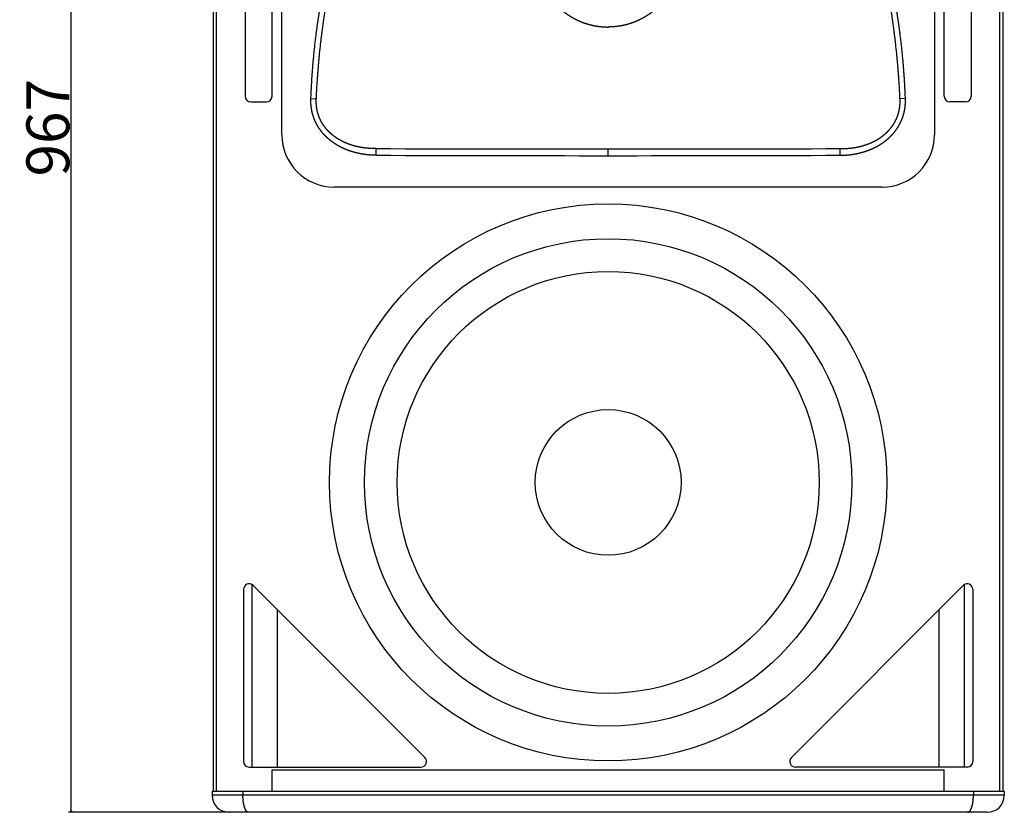
# Model space of a CAD drawing. Extents: x -1657 to 777, y -2067 to 1561.
# Drawn here: x -1657 to -962, y -1048 to -488 of the extents above; entities that cross this region are included whole.
import ezdxf

# ---------------------------------------------------------------- set-up
doc = ezdxf.new("R2010")
doc.units = 0
doc.header["$LTSCALE"] = 25.4
doc.header["$PDMODE"] = 1
doc.header["$PDSIZE"] = -2
doc.layers.get('0').update_dxf_attribs({"linetype": 'CONTINUOUS'})
doc.layers.get('DEFPOINTS').update_dxf_attribs({"linetype": 'CONTINUOUS'})
doc.layers.add('DATA', color=7, linetype='CONTINUOUS')
doc.layers.add('DIM', color=7, linetype='CONTINUOUS')
doc.styles.add('ARIAL', font='txt', dxfattribs={"bigfont": 'Arial'})
doc.dimstyles.new('BT', dxfattribs={"dimtxt": 30.31684, "dimasz": 0.999939, "dimexe": 2, "dimexo": 15, "dimgap": 1, "dimtad": 1, "dimdec": 0, "dimtxsty": 'ARIAL', "dimblk": 'VW_EMPTYARROW', "dimblk1": 'VW_EMPTYARROW', "dimblk2": 'VW_EMPTYARROW', "dimcen": 0, "dimazin": 3, "dimtfac": 1, "dimtdec": 0, "dimtix": 1, "dimtofl": 0, "dimtmove": 0, "dimatfit": 3, "dimtolj": 1})

# ---------------------------------------------------------------- blocks, each defined once
blk = doc.blocks.new('VW_EMPTYARROW')
at = {"color": 0, "linetype": 'BYBLOCK'}
blk.add_line((0, 0), (-1, 0), dxfattribs=at)
at = {"color": 0, "linetype": 'CONTINUOUS', "flags": 128}
blk.add_lwpolyline([(-1, 0.27), (0, 0), (-1, -0.27)], dxfattribs=at)
blk = doc.blocks.new('*D3')
at = {"layer": 'DEFPOINTS', "color": 0}
for p in [(-1621.07, -81.13), (-1471.84, -81.13), (-1462.75, -1048.13)]:
    blk.add_point(p, dxfattribs=at)
at = {"layer": 'DIM', "color": 0}
for p, q in [((-1486.84, -81.13), (-1623.07, -81.13)), ((-1621.07, -1047.13), (-1621.07, -82.13)), ((-1477.75, -1048.13), (-1623.07, -1048.13))]:
    blk.add_line(p, q, dxfattribs=at)
at = {"layer": 'DIM', "color": 0, "xscale": 0.9999389648437499, "yscale": 0.9999389648437499, "zscale": 0.9999389648437499}
for p, rotation in [((-1621.07, -81.13), 90), ((-1621.07, -1048.13), 270)]:
    blk.add_blockref('VW_EMPTYARROW', p, dxfattribs=dict(at, rotation=rotation))
at = {"layer": 'DIM', "color": 0, "insert": (-1637.55, -564.63), "char_height": 30.317, "attachment_point": 5, "rotation": 90, "style": 'ARIAL'}
blk.add_mtext('\\A1;967', dxfattribs=at)
blk = doc.blocks.new('____-3-1')
at = {"layer": 'DATA', "color": 0, "linetype": 'CONTINUOUS'}
for p, q in [((-1520.81, -96.13), (-1520.81, -1033.13)), ((-1518.81, -96.13), (-1518.81, -1033.13)), ((-965.64, -96.13), (-965.64, -1033.13)), ((-963.14, -96.13), (-963.14, -1033.13)), ((-1472.3, -569.53), (-1472.3, -182.73)), ((-1011.5, -182.73), (-1011.5, -569.53)), ((-1498.32, -398.03), (-1498.32, -542.43)), ((-1479.22, -542.43), (-1479.22, -398.03)), ((-1004.58, -542.43), (-1004.58, -398.03)), ((-985.48, -398.03), (-985.48, -542.43)), ((-1494.32, -546.43), (-1483.22, -546.43)), ((-1451.81, -544.07), (-1447.96, -544.22)), ((-1031.99, -544.07), (-1035.83, -544.22)), ((-989.48, -546.43), (-1000.58, -546.43)), ((-1405.66, -584.06), (-1405.64, -579.36)), ((-1241.9, -584.35), (-1241.9, -579.56)), ((-1078.14, -584.06), (-1078.15, -579.36)), ((-1048.5, -606.53), (-1435.3, -606.53)), ((-1493.37, -1016.13), (-1493.37, -887.44)), ((-1371.25, -1009.3), (-1492.59, -887.95)), ((-1112.55, -1009.3), (-991.21, -887.95)), ((-990.43, -887.44), (-990.43, -1016.13)), ((-1499.42, -890.78), (-1499.42, -1012.13)), ((-984.38, -890.78), (-984.38, -1012.13)), ((-1475.3, -1016.13), (-1475.3, -905.24)), ((-1008.5, -905.24), (-1008.5, -1016.13)), ((-1495.42, -1016.13), (-1374.07, -1016.13)), ((-1479.15, -1018.13), (-1004.65, -1018.13)), ((-1479.15, -1033.13), (-1479.15, -1018.13)), ((-1023.5, -1016.13), (-1109.72, -1016.13)), ((-988.38, -1016.13), (-1023.5, -1016.13)), ((-1004.65, -1033.13), (-1004.65, -1018.13)), ((-1521.62, -1033.13), (-1172.8, -1033.13)), ((-1521.62, -1033.13), (-1521.62, -1036.13)), ((-1499.81, -1033.13), (-1499.81, -1036.13)), ((-1172.8, -1033.13), (-962.17, -1033.13)), ((-983.99, -1033.13), (-983.99, -1036.13)), ((-962.17, -1033.13), (-962.17, -1036.13)), ((-1174.88, -1036.13), (-1521.62, -1036.13)), ((-962.17, -1036.13), (-1174.88, -1036.13)), ((-974.17, -1048.13), (-1509.62, -1048.13))]:
    blk.add_line(p, q, dxfattribs=at)
for radius in [196.75, 172.12, 149, 51.48]:
    blk.add_circle((-1241.9, -815.13), radius, dxfattribs=at)
for centre, radius, start, end in [((-1494.32, -542.43), 4, 180, 270), ((-1483.22, -542.43), 4, 270, 0), ((-1000.58, -542.43), 4, 180, 270), ((-989.48, -542.43), 4, 270, 0), ((-1435.3, -569.53), 37, 180, 270), ((-1048.5, -569.53), 37, 270, 0), ((-1240.47, 65454.09), 66033.66, 269.8566809, 269.9987587), ((-1243.33, 65454.09), 66033.66, 270.0012413, 270.1433191), ((-1242.11, 45694.07), 46278.42, 269.797514, 270.000263), ((-1241.69, 45694.07), 46278.42, 269.999737, 270.202486), ((-1495.42, -890.78), 4, 45, 180), ((-988.38, -890.78), 4, 0, 135), ((-1495.42, -1012.13), 4, 180, 270), ((-1374.07, -1012.13), 4, 270, 45), ((-1109.72, -1012.13), 4, 135, 270), ((-988.38, -1012.13), 4, 270, 0), ((-1509.62, -1036.13), 12, 180, 270), ((-974.17, -1036.13), 12, 270, 0)]:
    blk.add_arc(centre, radius, start, end, dxfattribs=at)
for points, knots in [([(-1451.81, -544.07), (-1451.8, -543.95), (-1451.67, -540.53), (-1451.3, -533.44), (-1450.61, -523.06), (-1449.76, -513.64), (-1449.05, -506.76), (-1448.24, -499.89), (-1447.62, -495.2), (-1447.23, -492.39), (-1446.83, -489.58), (-1446.28, -485.84), (-1445.86, -483.03), (-1445.12, -478.15), (-1444.25, -472.39), (-1443.87, -469.88), (-1443.61, -468.24), (-1443.33, -466.37), (-1443.06, -464.5), (-1442.8, -462.63), (-1442.44, -459.84), (-1442.04, -455.99), (-1441.75, -452.1), (-1441.46, -446.43), (-1441.46, -442.65), (-1441.46, -442.59), (-1441.46, -442.53)], [0, 0, 0, 1, 2, 3, 4, 5, 6, 7, 8, 9, 10, 11, 12, 13, 14, 15, 16, 17, 18, 19, 20, 21, 22, 23, 23, 24, 24, 24]), ([(-1447.96, -544.22), (-1447.95, -543.98), (-1447.62, -536.65), (-1446.85, -525.78), (-1446.16, -517.4), (-1445.35, -509.22), (-1444.5, -501.63), (-1443.74, -495.76), (-1443.22, -491.88), (-1442.68, -488.01), (-1442.14, -484.27), (-1441.64, -480.87), (-1441.15, -477.47), (-1440.48, -472.99), (-1439.93, -469.45), (-1439.64, -467.58), (-1439.36, -465.71), (-1439.1, -463.83), (-1438.81, -461.63), (-1438.44, -458.48), (-1438.15, -455.3), (-1437.91, -452.11), (-1437.64, -446.44), (-1437.63, -442.65), (-1437.63, -442.59), (-1437.63, -442.53)], [0, 0, 0, 1, 2, 3, 4, 5, 6, 7, 8, 9, 10, 11, 12, 13, 14, 15, 16, 17, 18, 19, 20, 21, 22, 22, 23, 23, 23]), ([(-1035.83, -544.22), (-1035.84, -543.98), (-1036.18, -536.65), (-1036.94, -525.78), (-1037.64, -517.4), (-1038.45, -509.22), (-1039.3, -501.63), (-1040.05, -495.76), (-1040.57, -491.88), (-1041.11, -488.01), (-1041.65, -484.27), (-1042.15, -480.87), (-1042.65, -477.47), (-1043.32, -472.99), (-1043.86, -469.45), (-1044.15, -467.58), (-1044.43, -465.71), (-1044.7, -463.83), (-1044.99, -461.63), (-1045.35, -458.48), (-1045.64, -455.3), (-1045.88, -452.11), (-1046.16, -446.44), (-1046.16, -442.65), (-1046.16, -442.59), (-1046.16, -442.53)], [0, 0, 0, 1, 2, 3, 4, 5, 6, 7, 8, 9, 10, 11, 12, 13, 14, 15, 16, 17, 18, 19, 20, 21, 22, 22, 23, 23, 23]), ([(-1031.99, -544.07), (-1031.99, -543.95), (-1032.13, -540.53), (-1032.49, -533.44), (-1033.18, -523.06), (-1034.04, -513.64), (-1034.74, -506.76), (-1035.56, -499.89), (-1036.17, -495.2), (-1036.57, -492.39), (-1036.97, -489.58), (-1037.52, -485.84), (-1037.94, -483.03), (-1038.67, -478.15), (-1039.54, -472.39), (-1039.93, -469.88), (-1040.18, -468.24), (-1040.47, -466.37), (-1040.74, -464.5), (-1041, -462.63), (-1041.35, -459.84), (-1041.75, -455.99), (-1042.05, -452.1), (-1042.33, -446.43), (-1042.33, -442.65), (-1042.33, -442.59), (-1042.33, -442.53)], [0, 0, 0, 1, 2, 3, 4, 5, 6, 7, 8, 9, 10, 11, 12, 13, 14, 15, 16, 17, 18, 19, 20, 21, 22, 23, 23, 24, 24, 24]), ([(-1275.54, -480.69), (-1275.49, -480.73), (-1274.73, -481.42), (-1273.23, -482.64), (-1271.69, -483.82), (-1270.1, -484.93), (-1268.47, -485.98), (-1266.8, -486.96), (-1265.1, -487.88), (-1263.36, -488.73), (-1261.59, -489.52), (-1259.79, -490.24), (-1257.96, -490.88), (-1256.11, -491.46), (-1254.24, -491.96), (-1252.36, -492.4), (-1250.45, -492.76), (-1248.54, -493.05), (-1246.61, -493.27), (-1244.68, -493.41), (-1242.86, -493.47), (-1242.02, -493.48), (-1241.96, -493.48), (-1241.9, -493.48)], [0, 0, 0, 1, 2, 3, 4, 5, 6, 7, 8, 9, 10, 11, 12, 13, 14, 15, 16, 17, 18, 19, 20, 20, 21, 21, 21]), ([(-1208.26, -480.69), (-1208.3, -480.73), (-1209.07, -481.42), (-1210.57, -482.64), (-1212.11, -483.82), (-1213.7, -484.93), (-1215.33, -485.98), (-1216.99, -486.96), (-1218.7, -487.88), (-1220.44, -488.73), (-1222.21, -489.52), (-1224.01, -490.24), (-1225.83, -490.88), (-1227.68, -491.46), (-1229.55, -491.96), (-1231.44, -492.4), (-1233.34, -492.76), (-1235.26, -493.05), (-1237.18, -493.27), (-1239.12, -493.41), (-1240.93, -493.47), (-1241.78, -493.48), (-1241.84, -493.48), (-1241.9, -493.48)], [0, 0, 0, 1, 2, 3, 4, 5, 6, 7, 8, 9, 10, 11, 12, 13, 14, 15, 16, 17, 18, 19, 20, 20, 21, 21, 21]), ([(-1405.66, -584.06), (-1405.79, -584.06), (-1406.73, -584.05), (-1408.6, -583.99), (-1410.73, -583.84), (-1412.86, -583.63), (-1414.99, -583.33), (-1417.1, -582.96), (-1418.67, -582.62), (-1420.23, -582.25), (-1422.23, -581.69), (-1424.2, -581.07), (-1426.22, -580.33), (-1428.19, -579.51), (-1430.13, -578.61), (-1432.03, -577.62), (-1433.42, -576.81), (-1434.78, -575.96), (-1436.11, -575.06), (-1436.98, -574.43), (-1438.25, -573.45), (-1439.47, -572.41), (-1440.67, -571.34), (-1442.18, -569.82), (-1443.61, -568.22), (-1444.93, -566.54), (-1446.16, -564.78), (-1447.14, -563.18), (-1448.04, -561.54), (-1448.96, -559.61), (-1449.75, -557.62), (-1450.42, -555.58), (-1450.96, -553.51), (-1451.37, -551.41), (-1451.66, -549.28), (-1451.81, -547.14), (-1451.84, -545.14), (-1451.81, -544.2), (-1451.81, -544.14), (-1451.81, -544.07)], [0, 0, 0, 1, 2, 3, 4, 5, 6, 7, 8, 9, 10, 11, 12, 13, 14, 15, 16, 17, 18, 19, 20, 21, 22, 23, 24, 25, 26, 27, 28, 29, 30, 31, 32, 33, 34, 35, 36, 36, 37, 37, 37]), ([(-1405.64, -579.36), (-1405.76, -579.36), (-1407.52, -579.38), (-1410.1, -579.27), (-1411.98, -579.12), (-1413.85, -578.92), (-1415.71, -578.65), (-1417.33, -578.36), (-1418.94, -578.03), (-1420.71, -577.59), (-1422.47, -577.09), (-1424.26, -576.51), (-1426.02, -575.85), (-1427.75, -575.13), (-1429.45, -574.32), (-1430.7, -573.66), (-1431.94, -572.98), (-1433.53, -571.98), (-1434.69, -571.18), (-1435.83, -570.34), (-1436.93, -569.45), (-1438, -568.53), (-1439.02, -567.55), (-1439.76, -566.79), (-1440.47, -566.01), (-1441.39, -564.94), (-1442.53, -563.44), (-1443.51, -561.97), (-1444.17, -560.85), (-1444.85, -559.61), (-1445.65, -557.91), (-1446.33, -556.15), (-1446.9, -554.36), (-1447.36, -552.53), (-1447.7, -550.67), (-1447.92, -548.8), (-1448.02, -546.92), (-1448.02, -545.15), (-1447.97, -544.33), (-1447.97, -544.27), (-1447.96, -544.22)], [0, 0, 0, 1, 2, 3, 4, 5, 6, 7, 8, 9, 10, 11, 12, 13, 14, 15, 16, 17, 18, 19, 20, 21, 22, 23, 24, 25, 26, 27, 28, 29, 30, 31, 32, 33, 34, 35, 36, 37, 37, 38, 38, 38]), ([(-1078.15, -579.36), (-1078.04, -579.36), (-1076.27, -579.38), (-1073.69, -579.27), (-1071.82, -579.12), (-1069.95, -578.92), (-1068.08, -578.65), (-1066.46, -578.36), (-1064.85, -578.03), (-1063.08, -577.59), (-1061.33, -577.09), (-1059.54, -576.51), (-1057.78, -575.85), (-1056.04, -575.13), (-1054.34, -574.32), (-1053.09, -573.66), (-1051.86, -572.98), (-1050.26, -571.98), (-1049.1, -571.18), (-1047.96, -570.34), (-1046.87, -569.45), (-1045.8, -568.53), (-1044.78, -567.55), (-1044.04, -566.79), (-1043.32, -566.01), (-1042.4, -564.94), (-1041.26, -563.44), (-1040.28, -561.97), (-1039.62, -560.85), (-1038.94, -559.61), (-1038.15, -557.91), (-1037.46, -556.15), (-1036.89, -554.36), (-1036.44, -552.53), (-1036.1, -550.67), (-1035.88, -548.8), (-1035.77, -546.92), (-1035.78, -545.15), (-1035.82, -544.33), (-1035.83, -544.27), (-1035.83, -544.22)], [0, 0, 0, 1, 2, 3, 4, 5, 6, 7, 8, 9, 10, 11, 12, 13, 14, 15, 16, 17, 18, 19, 20, 21, 22, 23, 24, 25, 26, 27, 28, 29, 30, 31, 32, 33, 34, 35, 36, 37, 37, 38, 38, 38]), ([(-1078.14, -584.06), (-1078, -584.06), (-1077.07, -584.05), (-1075.2, -583.99), (-1073.06, -583.84), (-1070.93, -583.63), (-1068.81, -583.33), (-1066.7, -582.96), (-1065.13, -582.62), (-1063.57, -582.25), (-1061.57, -581.69), (-1059.59, -581.07), (-1057.58, -580.33), (-1055.6, -579.51), (-1053.66, -578.61), (-1051.76, -577.62), (-1050.38, -576.81), (-1049.01, -575.96), (-1047.69, -575.06), (-1046.82, -574.43), (-1045.54, -573.45), (-1044.32, -572.41), (-1043.13, -571.34), (-1041.61, -569.82), (-1040.19, -568.22), (-1038.86, -566.54), (-1037.64, -564.78), (-1036.66, -563.18), (-1035.75, -561.54), (-1034.84, -559.61), (-1034.04, -557.62), (-1033.38, -555.58), (-1032.83, -553.51), (-1032.42, -551.41), (-1032.14, -549.28), (-1031.98, -547.14), (-1031.95, -545.14), (-1031.98, -544.2), (-1031.99, -544.14), (-1031.99, -544.07)], [0, 0, 0, 1, 2, 3, 4, 5, 6, 7, 8, 9, 10, 11, 12, 13, 14, 15, 16, 17, 18, 19, 20, 21, 22, 23, 24, 25, 26, 27, 28, 29, 30, 31, 32, 33, 34, 35, 36, 36, 37, 37, 37]), ([(-1495.74, -1048.13), (-1495.74, -1048.13), (-1495.8, -1048.13), (-1495.91, -1048.12), (-1496.04, -1048.09), (-1496.16, -1048.06), (-1496.27, -1048.02), (-1496.39, -1047.97), (-1496.49, -1047.92), (-1496.61, -1047.85), (-1496.73, -1047.77), (-1496.85, -1047.67), (-1496.97, -1047.57), (-1497.07, -1047.46), (-1497.18, -1047.35), (-1497.28, -1047.23), (-1497.39, -1047.09), (-1497.51, -1046.93), (-1497.62, -1046.77), (-1497.72, -1046.6), (-1497.82, -1046.44), (-1497.91, -1046.27), (-1498.01, -1046.08), (-1498.11, -1045.88), (-1498.21, -1045.66), (-1498.3, -1045.44), (-1498.39, -1045.22), (-1498.48, -1044.99), (-1498.56, -1044.77), (-1498.69, -1044.39), (-1498.85, -1043.86), (-1499, -1043.32), (-1499.13, -1042.76), (-1499.26, -1042.16), (-1499.37, -1041.55), (-1499.47, -1040.93), (-1499.56, -1040.28), (-1499.63, -1039.62), (-1499.69, -1038.95), (-1499.74, -1038.27), (-1499.78, -1037.58), (-1499.81, -1036.69), (-1499.81, -1036.15), (-1499.81, -1036.14), (-1499.81, -1036.13)], [0, 0, 0, 1, 2, 3, 4, 5, 6, 7, 8, 9, 10, 11, 12, 13, 14, 15, 16, 17, 18, 19, 20, 21, 22, 23, 24, 25, 26, 27, 28, 29, 30, 31, 32, 33, 34, 35, 36, 37, 38, 39, 40, 41, 41, 42, 42, 42]), ([(-988.06, -1048.13), (-988.05, -1048.13), (-988, -1048.13), (-987.88, -1048.12), (-987.76, -1048.09), (-987.64, -1048.06), (-987.52, -1048.02), (-987.41, -1047.97), (-987.3, -1047.92), (-987.19, -1047.85), (-987.06, -1047.77), (-986.94, -1047.67), (-986.83, -1047.57), (-986.72, -1047.46), (-986.62, -1047.35), (-986.51, -1047.23), (-986.4, -1047.09), (-986.29, -1046.93), (-986.18, -1046.77), (-986.07, -1046.6), (-985.97, -1046.44), (-985.88, -1046.27), (-985.79, -1046.08), (-985.68, -1045.88), (-985.58, -1045.66), (-985.49, -1045.44), (-985.4, -1045.22), (-985.31, -1044.99), (-985.23, -1044.77), (-985.11, -1044.39), (-984.94, -1043.86), (-984.8, -1043.32), (-984.67, -1042.76), (-984.54, -1042.16), (-984.43, -1041.55), (-984.33, -1040.93), (-984.24, -1040.28), (-984.16, -1039.62), (-984.1, -1038.95), (-984.05, -1038.27), (-984.02, -1037.58), (-983.99, -1036.69), (-983.99, -1036.15), (-983.99, -1036.14), (-983.99, -1036.13)], [0, 0, 0, 1, 2, 3, 4, 5, 6, 7, 8, 9, 10, 11, 12, 13, 14, 15, 16, 17, 18, 19, 20, 21, 22, 23, 24, 25, 26, 27, 28, 29, 30, 31, 32, 33, 34, 35, 36, 37, 38, 39, 40, 41, 41, 42, 42, 42])]:
    blk.add_open_spline(points, degree=2, knots=knots, dxfattribs=at)

msp = doc.modelspace()

# ---------------------------------------------------------------- block references
at = {"layer": 'DATA', "color": 0}
msp.add_blockref('____-3-1', (0, 0), dxfattribs=at)

# ---------------------------------------------------------------- dimensions: what is measured, and where the dimension line sits
at = {"layer": 'DIM', "color": 0}
dim = msp.add_linear_dim(base=(-1621.07, -81.13), p1=(-1462.75, -1048.13), p2=(-1471.84, -81.13), angle=270, dimstyle='BT', override={"dimasz": 0.999939, "dimdec": 1, "dimpost": '<>', "dimtxsty": 'ARIAL'}, dxfattribs=at)
dim.commit()
dim.dimension.update_dxf_attribs({"geometry": '*D3', "text_midpoint": (-1637.55, -564.63)})

doc.saveas('drawing.dxf')
